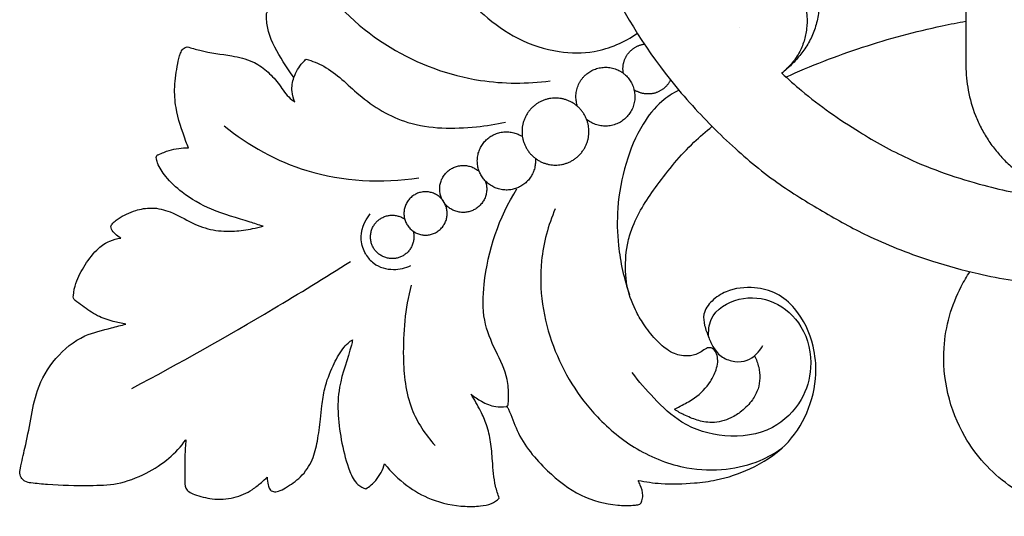
# Model space of a CAD drawing. Units: millimetres. Extents: x 0 to 1341, y -1 to 1157.
# Drawn here: x 484 to 612, y 517 to 581 of the extents above; entities that cross this region are included whole.
import ezdxf

# ---------------------------------------------------------------- set-up
doc = ezdxf.new("R2010")
doc.units = ezdxf.units.MM
doc.header["$MEASUREMENT"] = 0
doc.layers.add('Default', color=7, linetype='Continuous', true_color=0xffffff)

msp = doc.modelspace()

# ---------------------------------------------------------------- linework, layer by layer
at = {"layer": 'Default'}
for points, knots in [([(554.78, 601.78), (555.82, 597.06), (559.12, 587.16), (564.51, 578.2), (567.86, 573.82)], [-38.882553, -38.882553, -38.882553, -38.882553, -20.723378, 0, 0, 0, 0]), ([(518.6, 596.17), (519.42, 592.61), (522.53, 585.02), (531.73, 576.52), (542.77, 572.43), (550.03, 572.42), (553, 572.8)], [0, 0, 0, 0, 13.699392, 29.93567, 45.491861, 56.741811, 56.741811, 56.741811, 56.741811]), ([(536.25, 596.04), (536.11, 595.53), (535.89, 594.15), (536.6, 591.26), (539.22, 586.61), (543.41, 581.91), (548.76, 578.01), (553.76, 576.4), (559.25, 576.34), (562.61, 577.81), (564.27, 578.96)], [0, 0, 0, 0, 2.01311, 5.139817, 10.912291, 21.888387, 28.504518, 35.540602, 41.202991, 48.75644, 48.75644, 48.75644, 48.75644]), ([(572.24, 587.37), (572.7, 587.72), (573.17, 588.06), (573.92, 588.52), (574.18, 588.67), (574.7, 588.95), (574.96, 589.09), (575.78, 589.45), (576.34, 589.66), (577.52, 589.99), (578.14, 590.1), (579.4, 590.22), (580.05, 590.22), (581.37, 590.07), (582.03, 589.93), (583.33, 589.48), (583.98, 589.17), (584.88, 588.56), (585.16, 588.33), (585.57, 587.95), (585.83, 587.68), (586.19, 587.25), (586.72, 586.5), (587.04, 585.84), (587.47, 584.67), (587.62, 583.97), (587.74, 582.59), (587.72, 581.91), (587.53, 580.62), (587.36, 580), (586.95, 578.83), (586.69, 578.27), (586.1, 577.21), (585.76, 576.71), (585.21, 576.01), (585.01, 575.78), (584.62, 575.34), (584.41, 575.13), (583.78, 574.52), (583.34, 574.14), (582.9, 573.76)], [0, 0, 0, 0, 2.155783, 2.155783, 3.233675, 3.233675, 4.311567, 4.311567, 6.46735, 6.46735, 8.623133, 8.623133, 10.778916, 10.778916, 12.9347, 12.9347, 15.090483, 15.090483, 16.168374, 16.168374, 16.70732, 17.246266, 17.785212, 19.4001, 19.4001, 21.553934, 21.553934, 23.707768, 23.707768, 25.861601, 25.861601, 28.015435, 28.015435, 30.169269, 30.169269, 31.246186, 31.246186, 32.323103, 32.323103, 34.476937, 34.476937, 34.476937, 34.476937]), ([(584.37, 585.89), (584.46, 585.78), (584.8, 585.31), (585.1, 584.8), (585.54, 583.9), (585.74, 583.36), (586.04, 582.27), (586.13, 581.72), (586.21, 580.62), (586.2, 580.08), (586.08, 579.01), (585.97, 578.48), (585.64, 577.42), (585.42, 576.9), (585, 576.15), (584.85, 575.91), (584.51, 575.44), (584.34, 575.21), (583.77, 574.55), (583.34, 574.14), (582.9, 573.76)], [17.246266, 17.246266, 17.246266, 17.246266, 17.785212, 19.4001, 19.4001, 21.553934, 21.553934, 23.707768, 23.707768, 25.861601, 25.861601, 28.015435, 28.015435, 30.169269, 30.169269, 31.246186, 31.246186, 32.323103, 32.323103, 34.476937, 34.476937, 34.476937, 34.476937]), ([(519.89, 573.25), (519.39, 573.9), (518.16, 575.77), (516.64, 578.36), (516.34, 580.55), (516.3, 581.67), (517.01, 582.09), (518.11, 582.08), (519.04, 582.08), (519.6, 581.98)], [0, 0, 0, 0, 3.049434, 8.48465, 10.757091, 11.637151, 12.252932, 13.597361, 15.725138, 15.725138, 15.725138, 15.725138]), ([(583.43, 573.29), (586.67, 574.75), (589.99, 576.05), (596.76, 578.26), (600.2, 579.19), (604.69, 580.14), (605.71, 580.34), (606.73, 580.52)], [0, 0, 0, 0, 14.695334, 14.695334, 29.390669, 29.390669, 33.679143, 33.679143, 33.679143, 33.679143]), ([(506.25, 564.15), (506.14, 564.43), (505.52, 566.14), (504.6, 568.72), (504.38, 572.16), (504.77, 574.51), (505.1, 576.16), (505.5, 576.99), (505.92, 577.17), (506.11, 577.22)], [0, 0, 0, 0, 1.126496, 6.829582, 10.156763, 13.946187, 15.689717, 16.515576, 17.274711, 17.274711, 17.274711, 17.274711]), ([(506.11, 577.22), (506.64, 577.05), (508.53, 576.49), (511.39, 576.17), (514.41, 575.51), (516.4, 574.16), (517.92, 572.55), (518.87, 570.96), (519.74, 570.26), (520.02, 570.05)], [0, 0, 0, 0, 2.081316, 7.354113, 10.803264, 13.499971, 16.254839, 19.056305, 20.375226, 20.375226, 20.375226, 20.375226]), ([(519.89, 573.25), (520.14, 573.95), (520.63, 574.8), (521.31, 575.48), (521.47, 575.62)], [0, 0, 0, 0, 2.784075, 3.581267, 3.581267, 3.581267, 3.581267]), ([(521.47, 575.62), (522.25, 575.37), (524.88, 574.39), (528.45, 570.48), (534.92, 566.58), (541.84, 566.58), (546, 567.2), (547.24, 567.48)], [0, 0, 0, 0, 3.068954, 10.375918, 19.456977, 30.570296, 35.31504, 35.31504, 35.31504, 35.31504]), ([(606.73, 574.78), (606.73, 573.71), (606.93, 571.51), (607.71, 568.83), (608.66, 566.72), (609.56, 565.19), (610.62, 563.73), (611.83, 562.39), (613.18, 561.18), (614.63, 560.12), (616.17, 559.22), (617.76, 558.5), (619.39, 557.95), (621.53, 557.44), (624.22, 557.2), (627.48, 557.49), (630.17, 558.27), (632.27, 559.22), (633.81, 560.12), (635.26, 561.18), (636.6, 562.39), (637.81, 563.73), (638.87, 565.19), (639.77, 566.72), (640.5, 568.32), (641.05, 569.95), (641.43, 571.58), (641.65, 573.19), (641.7, 574.25), (641.7, 574.78)], [288.3882, 288.3882, 288.3882, 288.3882, 292.3946, 296.643811, 298.841271, 301.074877, 303.333893, 305.606761, 307.881432, 310.145743, 312.387805, 314.596376, 316.761188, 318.873195, 322.909708, 326.946221, 331.223038, 333.431609, 335.673671, 337.937981, 340.212652, 342.48552, 344.744536, 346.978141, 349.175602, 351.327277, 353.424812, 355.461254, 357.427511, 357.427511, 357.427511, 357.427511]), ([(520.02, 570.05), (519.82, 570.49), (519.51, 571.55), (519.68, 572.67), (519.89, 573.25)], [0, 0, 0, 0, 1.788709, 4.078286, 4.078286, 4.078286, 4.078286]), ([(567.86, 573.82), (568.74, 572.65), (571.5, 569.33), (576.39, 564.37), (582.2, 559.56), (588.61, 555.68), (594.78, 552.26), (601.68, 549.63), (607.77, 547.95), (613.12, 546.92), (617.96, 546.38), (622.24, 546.15), (625.64, 546.02), (628.38, 545.32), (630.87, 543.54), (632.61, 541.03), (633.45, 538.01), (633.38, 534.86), (632.07, 531.54), (629.22, 528.77), (625.35, 527.39), (621.31, 527.78), (617.72, 529.93), (615.59, 533.14), (614.85, 536.6), (615.33, 540.07), (617.34, 543.48), (620.47, 545.73), (622.78, 546.03), (623.71, 546.09)], [0, 0, 0, 0, 5.551903, 16.154427, 26.19051, 34.704161, 43.090911, 53.888322, 61.747655, 67.62245, 74.980688, 80.578313, 83.997041, 87.891343, 91.019445, 95.381063, 99.186206, 102.733841, 107.115807, 112.443369, 117.387264, 122.567003, 127.799088, 133.100089, 136.652639, 140.885464, 145.964833, 151.174141, 154.645936, 154.645936, 154.645936, 154.645936]), ([(582.95, 573.81), (583.77, 573.03), (586.92, 570.22), (592.4, 566.41), (599.97, 562.18), (608.38, 559.28), (616.38, 557.68), (623.09, 557.38), (629.75, 557.07), (636.61, 553.99), (641.63, 548.34), (644.29, 541.81), (644.91, 535.37), (642.98, 527.83), (637.66, 520.87), (629.22, 516.59), (619.96, 516.52), (611.9, 520.1), (605.3, 527.37), (602.96, 537.22), (605.07, 544.52), (606.84, 547.54), (607.24, 548.15)], [11.574881, 11.574881, 11.574881, 11.574881, 15.83443, 27.481879, 36.615662, 49.712702, 59.951876, 68.808029, 74.839452, 84.956994, 96.066682, 102.333953, 111.263556, 120.016297, 131.10753, 143.160434, 154.325664, 164.919153, 175.509217, 190.272453, 200.567843, 203.315133, 203.315133, 203.315133, 203.315133]), ([(569.64, 571.61), (568.85, 571.22), (567.02, 570.03), (564.52, 566.83), (562.6, 562.08), (561.58, 556.73), (561.71, 550.96), (562.54, 547.23), (563.24, 545.17)], [0, 0, 0, 0, 3.295494, 8.063937, 14.958143, 22.32598, 28.347985, 36.509913, 36.509913, 36.509913, 36.509913]), ([(510.87, 566.98), (514.03, 564.45), (522, 559.98), (531.25, 559.57), (536.03, 560.28)], [0, 0, 0, 0, 15.189942, 33.305495, 33.305495, 33.305495, 33.305495]), ([(569.06, 530.39), (569.4, 530.56), (570.28, 531.02), (572.03, 531.95), (573.55, 533.57), (574.42, 535.24), (574.69, 536.41), (574.62, 537.32), (574.31, 538), (573.77, 538.38), (573.09, 538.28), (572.35, 537.64), (571.23, 537.21), (570.02, 537.3), (568.97, 537.54), (567.81, 538.25), (566.43, 539.51), (565.1, 541.27), (563.75, 543.58), (562.91, 545.95), (562.66, 548.96), (562.84, 551.53), (564.07, 555.35), (566.96, 559.71), (570.48, 563.99), (573.11, 566.28), (573.91, 566.92)], [0, 0, 0, 0, 1.409552, 3.738185, 7.411744, 9.493054, 10.761631, 11.856408, 12.863248, 13.456695, 14.204441, 15.220943, 17.073976, 18.522765, 19.700169, 21.110806, 23.548133, 26.683589, 29.306368, 33.614315, 35.919081, 40.62048, 43.16142, 50.879604, 60.01876, 63.897014, 63.897014, 63.897014, 63.897014]), ([(515.89, 554.02), (515.33, 554.2), (513.12, 554.96), (509.43, 555.91), (505.74, 558.03), (503.45, 560.16), (502.36, 561.79), (502.09, 562.73), (502.11, 563.19), (502.79, 563.44), (504.02, 564.02), (505.42, 564.16), (506.25, 564.15)], [0, 0, 0, 0, 2.195565, 8.766301, 14.239863, 17.924161, 20.476276, 21.369766, 21.707966, 21.963955, 23.890178, 27.005748, 27.005748, 27.005748, 27.005748]), ([(547.32, 530.72), (547.37, 530.74), (547.47, 530.79), (547.57, 530.95), (547.6, 531.4), (547.63, 532.48), (547.52, 534.88), (545.87, 537.96), (544.2, 541.96), (544.44, 549.39), (546.38, 555.19), (548.71, 558.86)], [0, 0, 0, 0, 0.209767, 0.425733, 0.65965, 1.884141, 4.525464, 9.497777, 14.767473, 20.587883, 36.877201, 36.877201, 36.877201, 36.877201]), ([(497.51, 552.49), (497.24, 552.63), (496.79, 552.98), (496.35, 553.5), (496.2, 553.95), (496.34, 554.3), (496.68, 554.63), (497.66, 555.36), (499.27, 556.11), (501.62, 556.54), (504.19, 555.92), (506.6, 554.41), (509.39, 553.42), (512.08, 553.31), (514.22, 553.64), (515.45, 553.91), (515.89, 554.02)], [0, 0, 0, 0, 1.158122, 2.095649, 2.539369, 2.811857, 3.476322, 4.271175, 7.409287, 10.02231, 13.07677, 17.055503, 20.638585, 24.056236, 27.025707, 28.747015, 28.747015, 28.747015, 28.747015]), ([(553.65, 556.28), (552.75, 554.15), (551.13, 548.23), (552.68, 538.37), (557.81, 530.09), (564.13, 524.92), (570.02, 522.58), (575.59, 522.41), (579.83, 523.45), (582.12, 524.76), (583.02, 525.41)], [0, 0, 0, 0, 8.66253, 22.609237, 36.042817, 44.272815, 52.909606, 59.267342, 64.894491, 69.048291, 69.048291, 69.048291, 69.048291]), ([(529.17, 550.4), (528.86, 550.97), (528.21, 552.76), (529.01, 554.67), (529.73, 555.61)], [0, 0, 0, 0, 2.431156, 6.861379, 6.861379, 6.861379, 6.861379]), ([(498.18, 541.37), (497.63, 541.46), (496.38, 541.75), (494.39, 542.37), (492.87, 543.55), (491.81, 544.23), (491.36, 544.71), (491.41, 545.51), (491.73, 547), (492.87, 549.1), (494.3, 551.04), (495.98, 552.17), (497.02, 552.43), (497.51, 552.49)], [0, 0, 0, 0, 2.120925, 4.812987, 7.724915, 9.192833, 9.620414, 10.057006, 12.073281, 15.410987, 18.876675, 21.007874, 22.843091, 22.843091, 22.843091, 22.843091]), ([(529.17, 550.4), (529.44, 549.96), (530.37, 548.85), (532.64, 548.23), (534.3, 548.63), (534.99, 548.96)], [0, 0, 0, 0, 1.930069, 5.2779, 8.152664, 8.152664, 8.152664, 8.152664]), ([(498.96, 533.07), (505.12, 536.35), (514.61, 541.7), (523.89, 547.38), (527.18, 549.46)], [0, 0, 0, 0, 26.18995, 40.805056, 40.805056, 40.805056, 40.805056]), ([(535.03, 546.41), (534.24, 543.4), (533.77, 538), (534.49, 530.63), (536.88, 527.08), (538.13, 525.7)], [0, 0, 0, 0, 11.674099, 20.177768, 27.162533, 27.162533, 27.162533, 27.162533]), ([(564.38, 521.18), (565.35, 520.99), (567.76, 520.65), (571.16, 520.76), (575.05, 521.24), (579.15, 522.64), (583.53, 525.35), (586.44, 529.84), (587.54, 534.41), (587.08, 539.16), (585.34, 542.95), (582.38, 545.49), (579.18, 546.3), (576.13, 545.95), (573.88, 544.52), (572.69, 542.88), (572.92, 541.12), (573.47, 539.72), (574.06, 538.23), (575.2, 537), (576.81, 536.44), (578.91, 536.6), (580.03, 537.8), (580.47, 538.62)], [0, 0, 0, 0, 3.719084, 9.099278, 12.679756, 18.405222, 25.231076, 31.545665, 37.967417, 42.471502, 49.244759, 53.021031, 56.681637, 61.333816, 64.062367, 66.568239, 68.376947, 70.422438, 72.237992, 74.347214, 76.475035, 78.446486, 81.924038, 81.924038, 81.924038, 81.924038]), ([(573.5, 539.66), (573.43, 540.44), (573.63, 542.86), (577.4, 545.12), (582.13, 544.61), (586.02, 541.11), (587.09, 536.09), (585.65, 531.19), (581.68, 527.28), (575.66, 526.52), (570.09, 528.17), (566.47, 531.69), (564.45, 533.96), (563.6, 535.12)], [0, 0, 0, 0, 2.934002, 8.472654, 14.080269, 19.973139, 26.793459, 32.131312, 38.621289, 46.428479, 53.67858, 59.659691, 65.06046, 65.06046, 65.06046, 65.06046]), ([(484.85, 521.28), (484.7, 521.46), (484.41, 521.93), (484.64, 523.38), (485.23, 525.71), (485.9, 529.09), (486.6, 533.19), (488.91, 537.1), (492.4, 539.98), (495.78, 540.75), (497.56, 541.22), (498.18, 541.37)], [0, 0, 0, 0, 0.885099, 1.949193, 5.27009, 10.064507, 14.825437, 20.749547, 26.706377, 31.186463, 33.600661, 33.600661, 33.600661, 33.600661]), ([(516.42, 521.6), (516.42, 521.26), (516.53, 520.75), (516.68, 520), (517.25, 519.66), (518.02, 519.78), (519.19, 520.46), (520.91, 521.58), (522.37, 523.75), (522.97, 526.39), (523.31, 528.72), (523.5, 530.99), (523.83, 533.35), (524.82, 535.83), (525.85, 537.82), (526.79, 538.9), (527.26, 539.23), (527.47, 539.35)], [0, 0, 0, 0, 1.278689, 2.003728, 2.72252, 3.520109, 4.79076, 7.796492, 11.14553, 14.265555, 17.849947, 19.987043, 22.81565, 26.761842, 29.927113, 31.172929, 32.077569, 32.077569, 32.077569, 32.077569]), ([(527.47, 539.35), (527.42, 539.13), (526.94, 537.06), (525.17, 532.81), (525.76, 527.05), (526.81, 522.91), (527.83, 520.71), (528.81, 520.22), (529.17, 520.09)], [0, 0, 0, 0, 0.864809, 7.938324, 16.9913, 21.728659, 24.219642, 25.652013, 25.652013, 25.652013, 25.652013]), ([(579.4, 537.28), (579.65, 536.82), (580.15, 535.45), (580.14, 533.35), (579.12, 531.43), (577.87, 530.17), (576.14, 529.03), (574.39, 528.58), (572.6, 528.76), (571.39, 529.15), (570.36, 529.63), (569.66, 529.97), (569.26, 530.24), (569.06, 530.39)], [0, 0, 0, 0, 1.968291, 5.435827, 7.437589, 9.972917, 12.016724, 15.170784, 16.477935, 18.739806, 19.8927, 20.737402, 21.676712, 21.676712, 21.676712, 21.676712]), ([(542.77, 532.33), (543.19, 531.98), (544.19, 531.31), (545.74, 530.65), (546.87, 530.66), (547.32, 530.72)], [0, 0, 0, 0, 2.058368, 4.495371, 6.19287, 6.19287, 6.19287, 6.19287]), ([(546.42, 518.88), (546.23, 519.39), (545.74, 520.97), (545.57, 523.44), (545.36, 526.1), (544.89, 528.29), (543.94, 530.33), (543.22, 531.63), (542.77, 532.33)], [0, 0, 0, 0, 2.040834, 6.170388, 9.22768, 12.051779, 14.503171, 17.63119, 17.63119, 17.63119, 17.63119]), ([(547.41, 530.76), (547.48, 530.63), (547.98, 529.62), (548.98, 526.44), (552.25, 522.56), (556.69, 519.02), (560.74, 517.99), (563.26, 517.91), (564.2, 518.02), (564.68, 518.11), (564.9, 518.61), (565.03, 519.45), (564.75, 520.36), (564.48, 520.99), (564.38, 521.18)], [0, 0, 0, 0, 0.546432, 4.251535, 12.388155, 19.099514, 25.226595, 27.678212, 28.470529, 28.806836, 29.433815, 30.284244, 32.035347, 32.855387, 32.855387, 32.855387, 32.855387]), ([(484.85, 521.28), (484.93, 521.22), (485.23, 520.98), (486.36, 520.86), (489.13, 520.54), (492.86, 520.52), (497.23, 520.58), (500.71, 521.96), (503.76, 523.88), (505.29, 525.57), (505.92, 526.44)], [0, 0, 0, 0, 0.366278, 1.42258, 4.103823, 10.942149, 15.350616, 20.360119, 24.751939, 28.780441, 28.780441, 28.780441, 28.780441]), ([(505.92, 526.44), (505.86, 525.73), (505.74, 524.02), (505.84, 521.98), (505.75, 520.32), (506.32, 519.63), (507.52, 519.2), (509.44, 518.64), (512.1, 518.8), (514.25, 519.73), (515.57, 520.81), (516.18, 521.37), (516.42, 521.6)], [0, 0, 0, 0, 2.659527, 6.40419, 7.843277, 8.559948, 9.571001, 12.546641, 16.052154, 19.320677, 21.153915, 22.416186, 22.416186, 22.416186, 22.416186]), ([(529.17, 520.09), (529.65, 520.39), (530.73, 521.29), (531.38, 522.56), (531.61, 523.34)], [0, 0, 0, 0, 2.125379, 5.165164, 5.165164, 5.165164, 5.165164]), ([(531.61, 523.34), (532.43, 522.28), (534.27, 520.49), (537.81, 518.45), (541.18, 517.78), (543.81, 517.82), (545.37, 518.07), (546.12, 518.6), (546.42, 518.88)], [0, 0, 0, 0, 5.020519, 9.506662, 15.148345, 17.603618, 19.406998, 20.945763, 20.945763, 20.945763, 20.945763])]:
    msp.add_open_spline(points, degree=3, knots=knots, dxfattribs=at)
msp.add_open_spline([(606.73, 584.94), (606.73, 581.91), (606.73, 578.33), (606.73, 574.78)], degree=3, dxfattribs=at)
msp.add_rational_spline([(577.46, 579.7), (577.46, 579.7), (577.47, 579.71), (577.47, 579.71)], [1, 0.999998862556, 0.999997737719, 0.99999662549], degree=3, dxfattribs=at)
for points, weights, knots in [([(562.46, 573.79), (562.21, 575.14), (563.01, 576.25), (563.81, 577.37), (565.17, 577.57)], [1, 0.920958140324, 1, 0.920958140324, 1], [12.022687, 12.022687, 12.022687, 15.271243, 15.271243, 18.519798, 18.519798, 18.519798]), ([(556.55, 569.5), (555.44, 572.64), (558.4, 574.15), (561.35, 575.67), (563.26, 572.95), (565.16, 570.22), (562.72, 567.97), (560.27, 565.72), (557.71, 567.84)], [1, 0.753222081311, 1, 0.753222081311, 1, 0.753222081311, 1, 0.753222081311, 1], [13.329079, 13.329079, 13.329079, 20.15836, 20.15836, 26.98764, 26.98764, 33.816921, 33.816921, 40.646202, 40.646202, 40.646202]), ([(568.56, 572.93), (567.91, 571.6), (566.48, 571.22), (565.06, 570.85), (563.83, 571.67)], [1, 0.910295985174, 1, 0.910295985174, 1], [1.859946, 1.859946, 1.859946, 5.323851, 5.323851, 8.787755, 8.787755, 8.787755]), ([(558.01, 566.26), (558.01, 561.93), (553.68, 561.93), (549.36, 561.93), (549.36, 566.26), (549.36, 570.59), (553.68, 570.59), (558.01, 570.59), (558.01, 566.26)], [1, 0.707106781187, 1, 0.707106781187, 1, 0.707106781187, 1, 0.707106781187, 1], [0, 0, 0, 8.495412, 8.495412, 16.990823, 16.990823, 25.486235, 25.486235, 33.981646, 33.981646, 33.981646]), ([(551.09, 562.79), (551.35, 559.81), (548.5, 558.89), (545.66, 557.97), (544.12, 560.54), (542.58, 563.11), (544.74, 565.18), (546.9, 567.26), (549.4, 565.62)], [1, 0.78245886121, 1, 0.78245886121, 1, 0.78245886121, 1, 0.78245886121, 1], [29.13535, 29.13535, 29.13535, 35.456322, 35.456322, 41.777293, 41.777293, 48.098265, 48.098265, 54.419236, 54.419236, 54.419236]), ([(544.62, 559.88), (545.54, 557.33), (543.11, 556.13), (540.69, 554.92), (539.21, 557.2), (537.74, 559.47), (539.83, 561.19), (541.92, 562.92), (543.87, 561.04)], [1, 0.746368956396, 1, 0.746368956396, 1, 0.746368956396, 1, 0.746368956396, 1], [22.538784, 22.538784, 22.538784, 28.067883, 28.067883, 33.596982, 33.596982, 39.126082, 39.126082, 44.655181, 44.655181, 44.655181]), ([(539.69, 555.68), (539.69, 552.88), (536.9, 552.88), (534.1, 552.88), (534.1, 555.68), (534.1, 558.48), (536.9, 558.48), (539.69, 558.48), (539.69, 555.68)], [1, 0.707106781187, 1, 0.707106781187, 1, 0.707106781187, 1, 0.707106781187, 1], [0, 0, 0, 5.497516, 5.497516, 10.995031, 10.995031, 16.492547, 16.492547, 21.990063, 21.990063, 21.990063]), ([(535.29, 553.38), (535.91, 551.11), (533.78, 550.11), (531.65, 549.11), (530.29, 551.03), (528.94, 552.96), (530.6, 554.63), (532.26, 556.29), (534.19, 554.95)], [1, 0.765859087668, 1, 0.765859087668, 1, 0.765859087668, 1, 0.765859087668, 1], [21.097726, 21.097726, 21.097726, 25.994933, 25.994933, 30.89214, 30.89214, 35.789348, 35.789348, 40.686555, 40.686555, 40.686555])]:
    msp.add_rational_spline(points, weights, degree=2, knots=knots, dxfattribs=at)

doc.saveas('drawing.dxf')
